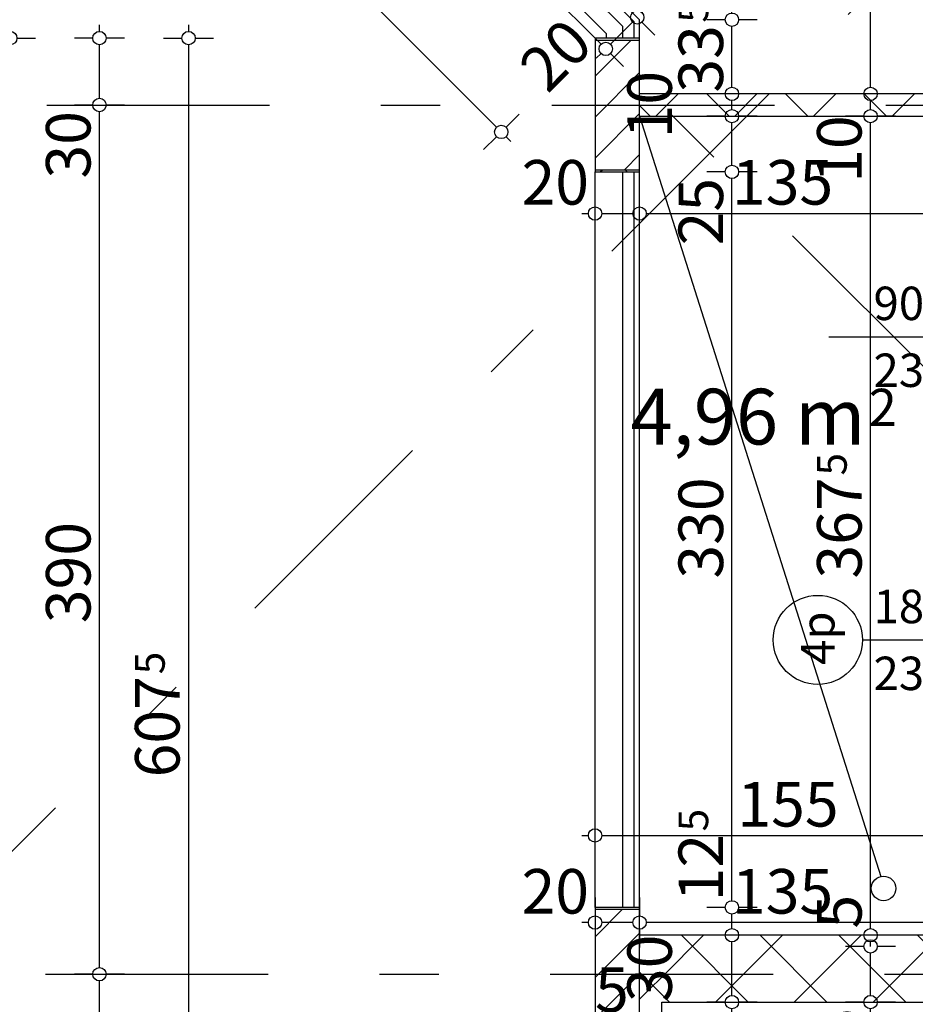
# Model space of a CAD drawing. Extents: x 89011 to 96230, y 86394 to 93549.
# Drawn here: x 92541 to 92943, y 88044 to 88486 of the extents above; entities that cross this region are included whole.
import ezdxf
from ezdxf.enums import TextEntityAlignment as Align

# ---------------------------------------------------------------- set-up
doc = ezdxf.new("R2010")
doc.units = 0
doc.header["$MEASUREMENT"] = 0
doc.linetypes.add('Double Dashed copy', pattern=[226.666667, 100, -50, 26.666667, -50])
for name, color, linetype in [('ArchiCAD', 7, 'Continuous'), ('Fills', 7, 'Continuous'), ('koloni', 7, 'Continuous'), ('KOTI-ext', 7, 'Continuous'), ('lines', 7, 'Continuous'), ('naves', 7, 'Continuous'), ('wall-ext', 7, 'Continuous')]:
    doc.layers.add(name, color=color, linetype=linetype)
doc.styles.add('GENERATED_STYLE_1', font='TIMES.TTF')
doc.dimstyles.new('Dimstyle_217AB', dxfattribs={"dimtxt": 20, "dimasz": 7.5, "dimexe": 0.18, "dimexo": 0, "dimgap": 0.09, "dimtad": 1, "dimdec": 0, "dimzin": 0, "dimdsep": 46, "dimtxsty": 'GENERATED_STYLE_1', "dimblk": 'ARROWHEAD_1', "dimblk1": 'ARROWHEAD_1', "dimblk2": 'ARROWHEAD_1', "dimcen": 0.09, "dimclrd": 11, "dimclre": 11, "dimclrt": 11, "dimazin": 0, "dimtfac": 1, "dimtdec": 4, "dimtmove": 0, "dimatfit": 0, "dimfxl": 0, "dimtolj": 1, "dimtzin": 0, "dimarcsym": 0})
pattern_1 = [(45, (0, 0), (-17.6776695, 17.6776695), []), (135, (0, 0), (17.6776695, 17.6776695), [])]
pattern_2 = [(45, (0, 0), (-9.1923878, 9.1923878), [])]

# ---------------------------------------------------------------- blocks, each defined once
blk = doc.blocks.new('HATCH_5', base_point=(92954.4, 88442.66))
at = {"layer": 'Fills', "color": 133, "style": 'GENERATED_STYLE_1', "oblique": 0}
blk.add_text('4,96 m', height=25, dxfattribs=at).set_placement((92920.81, 88295.34), align=Align.RIGHT)
blk.add_text('2', height=16.67, dxfattribs=at).set_placement((92922.22, 88303.67))
blk = doc.blocks.new('WALL_33', base_point=(92799.4, 88045.16))
at = {"layer": 'wall-ext'}
h = blk.add_hatch(dxfattribs=at)
h.set_pattern_fill('CONCRETE BLOCK', scale=25, angle=45, style=0, pattern_type=0)
h.set_pattern_definition(pattern_1)
h.paths.add_polyline_path([(92799.4, 88075.16), (92799.4, 88075.16), (92799.4, 88075.16)], flags=0)
h = blk.add_hatch(dxfattribs=at)
h.set_pattern_fill('CONCRETE BLOCK', scale=25, angle=45, style=0, pattern_type=0)
h.set_pattern_definition(pattern_1)
h.paths.add_polyline_path([(92829.4, 88045.16), (92829.5, 88045.16), (92829.5, 88075.16), (92819.4, 88075.16), (92819.4, 88055.16)], flags=0)
h = blk.add_hatch(dxfattribs=at)
h.set_pattern_fill('CONCRETE BLOCK', scale=25, angle=45, style=0, pattern_type=0)
h.set_pattern_definition(pattern_1)
h.paths.add_polyline_path([(92829.5, 88075.16), (92829.5, 88045.16), (92954.4, 88045.16), (92954.4, 88075.16)], flags=0)
h = blk.add_hatch(dxfattribs=at)
h.set_pattern_fill('CONCRETE BLOCK', scale=25, angle=45, style=0, pattern_type=0)
h.set_pattern_definition(pattern_1)
h.paths.add_polyline_path([(92959.4, 88070.16), (92954.4, 88075.16), (92954.4, 88070.16)], flags=0)
at = {"layer": 'wall-ext', "color": 7, "linetype": 'Continuous'}
for p, q in [((92954.4, 88075.16), (92819.4, 88075.16)), ((92829.4, 88045.16), (92954.4, 88045.16))]:
    blk.add_line(p, q, dxfattribs=at)
blk = doc.blocks.new('WALL_47', base_point=(92819.4, 88477.66))
at = {"layer": 'wall-ext'}
h = blk.add_hatch(dxfattribs=at)
h.set_pattern_fill('CONCRETE BLOCK', scale=25, angle=45, style=0, pattern_type=0)
h.set_pattern_definition(pattern_1)
h.paths.add_polyline_path([(92799.4, 88476.64), (92819.4, 88476.64), (92819.4, 88477.66), (92799.4, 88477.66)], flags=0)
h = blk.add_hatch(dxfattribs=at)
h.set_pattern_fill('CONCRETE BLOCK', scale=25, angle=45, style=0, pattern_type=0)
h.set_pattern_definition(pattern_1)
h.paths.add_polyline_path([(92819.4, 88418.64), (92819.4, 88476.64), (92819.4, 88476.64), (92819.4, 88418.64)], flags=0)
h = blk.add_hatch(dxfattribs=at)
h.set_pattern_fill('CONCRETE BLOCK', scale=25, angle=45, style=0, pattern_type=0)
h.set_pattern_definition(pattern_1)
h.paths.add_polyline_path([(92799.4, 88417.66), (92819.4, 88417.66), (92819.4, 88418.64), (92799.4, 88418.64)], flags=0)
at = {"layer": 'wall-ext', "color": 7, "linetype": 'Continuous'}
for p, q in [((92799.4, 88477.66), (92799.4, 88476.64)), ((92819.4, 88477.66), (92799.4, 88477.66)), ((92819.4, 88452.66), (92819.4, 88477.66)), ((92819.4, 88417.66), (92819.4, 88442.66)), ((92799.4, 88418.64), (92799.4, 88417.66)), ((92799.4, 88417.66), (92819.4, 88417.66))]:
    blk.add_line(p, q, dxfattribs=at)
blk = doc.blocks.new('WALL_48', base_point=(92819.4, 88447.66))
at = {"layer": 'wall-ext'}
h = blk.add_hatch(dxfattribs=at)
h.set_pattern_fill('CONCRETE BLOCK', scale=25, angle=45, style=0, pattern_type=0)
h.set_pattern_definition(pattern_1)
h.paths.add_polyline_path([(92819.4, 88442.66), (92954.4, 88442.66), (92954.4, 88452.66), (92819.4, 88452.66)], flags=0)
at = {"layer": 'wall-ext', "color": 7, "linetype": 'Continuous'}
for p, q in [((92954.4, 88452.66), (92819.4, 88452.66)), ((92954.4, 88442.66), (92954.4, 88452.66)), ((92819.4, 88442.66), (92954.4, 88442.66))]:
    blk.add_line(p, q, dxfattribs=at)
blk = doc.blocks.new('WALL_53', base_point=(92799.4, 88027.66))
at = {"layer": 'wall-ext'}
h = blk.add_hatch(dxfattribs=at)
h.set_pattern_fill('CONCRETE BLOCK', scale=25, angle=45, style=0, pattern_type=0)
h.set_pattern_definition(pattern_1)
h.paths.add_polyline_path([(92799.4, 88075.16), (92799.4, 88028.66), (92799.4, 88028.66), (92799.4, 88075.16)], flags=0)
h = blk.add_hatch(dxfattribs=at)
h.set_pattern_fill('CONCRETE BLOCK', scale=25, angle=45, style=0, pattern_type=0)
h.set_pattern_definition(pattern_1)
h.paths.add_polyline_path([(92819.4, 88028.66), (92829.4, 88028.66), (92829.4, 88045.16), (92819.4, 88055.16)], flags=0)
h = blk.add_hatch(dxfattribs=at)
h.set_pattern_fill('CONCRETE BLOCK', scale=25, angle=45, style=0, pattern_type=0)
h.set_pattern_definition(pattern_1)
h.paths.add_polyline_path([(92829.4, 88028.66), (92799.4, 88028.66), (92799.4, 88027.66), (92829.4, 88027.66)], flags=0)
at = {"layer": 'wall-ext', "color": 7, "linetype": 'Continuous'}
for p, q in [((92799.4, 88075.16), (92799.4, 88027.66)), ((92829.4, 88027.66), (92829.4, 88045.16)), ((92799.4, 88027.66), (92829.4, 88027.66))]:
    blk.add_line(p, q, dxfattribs=at)
blk = doc.blocks.new('WALL_54', base_point=(92799.4, 88045.16))
at = {"layer": 'wall-ext'}
h = blk.add_hatch(dxfattribs=at)
h.set_pattern_fill('CONCRETE BLOCK', scale=25, angle=45, style=0, pattern_type=0)
h.set_pattern_definition(pattern_1)
h.paths.add_polyline_path([(92819.4, 88087.66), (92799.4, 88087.66), (92799.4, 88086.66), (92819.4, 88086.66)], flags=0)
h = blk.add_hatch(dxfattribs=at)
h.set_pattern_fill('CONCRETE BLOCK', scale=25, angle=45, style=0, pattern_type=0)
h.set_pattern_definition(pattern_1)
h.paths.add_polyline_path([(92799.4, 88086.66), (92799.4, 88075.16), (92799.4, 88075.16), (92799.4, 88086.66)], flags=0)
at = {"layer": 'wall-ext', "color": 7, "linetype": 'Continuous'}
for p, q in [((92819.4, 88087.66), (92799.4, 88087.66)), ((92799.4, 88087.66), (92799.4, 88075.16)), ((92819.4, 88086.66), (92819.4, 88087.66))]:
    blk.add_line(p, q, dxfattribs=at)
blk = doc.blocks.new('W_Ribbon_25')
at = {"color": 0, "linetype": 'Continuous'}
for p, q in [((-90, 0), (90, 0)), ((-90, 0), (90, 0)), ((-85, 0), (-85, -8)), ((-2.5, 0), (-2.5, -8)), ((2.5, 0), (2.5, -8)), ((85, 0), (85, -8)), ((-85, -4), (-2.5, -4)), ((2.5, -4), (85, -4)), ((-90, -8), (90, -8)), ((-90, -8), (90, -8))]:
    blk.add_line(p, q, dxfattribs=at)
blk = doc.blocks.new('Window-Door_Marker_-_70_3602')
at = {"layer": 'ArchiCAD', "color": 11, "linetype": 'Continuous'}
blk.add_line((0, -43), (0, 20), dxfattribs=at)
blk.add_circle((0, -63), 20, dxfattribs=at)
at = {"layer": 'ArchiCAD', "color": 11, "style": 'GENERATED_STYLE_1'}
for tag, p, rotation in [('AC_WIDO_A_SIZE', (-7.5, -38), 90), ('AC_WIDO_B_SIZE', (22.5, -38), 90), ('AC_MarkerText_1', (11.25, -55.5), 180)]:
    blk.add_attdef(tag, p, '', height=15, rotation=rotation, dxfattribs=at)
blk = doc.blocks.new('D1_Sliding_Ext_11')
at = {"color": 0, "linetype": 'Continuous'}
blk.add_line((105, 7.5), (15, 7.5), dxfattribs=at)
blk = doc.blocks.new('Window-Door_Marker_-_70_3603')
at = {"layer": 'ArchiCAD', "color": 11, "linetype": 'Continuous'}
blk.add_line((0, -58), (0, 20), dxfattribs=at)
at = {"layer": 'ArchiCAD', "color": 11, "style": 'GENERATED_STYLE_1'}
for tag, p in [('AC_WIDO_A_SIZE', (-7.5, -38)), ('AC_WIDO_B_SIZE', (22.5, -38))]:
    blk.add_attdef(tag, p, '', height=15, rotation=90, dxfattribs=at)
blk = doc.blocks.new('WALL_133', base_point=(92954.4, 88388.66))
at = {"layer": 'wall-ext', "color": 4, "linetype": 'Continuous'}
for p, q in [((92962.4, 88388.66), (92954.4, 88388.66)), ((92954.4, 88298.66), (92962.4, 88298.66)), ((92954.4, 88298.66), (92954.4, 88297.66)), ((92962.4, 88297.66), (92962.4, 88298.66)), ((92954.4, 88297.66), (92962.4, 88297.66)), ((92954.4, 88116.66), (92962.4, 88116.66))]:
    blk.add_line(p, q, dxfattribs=at)
at = {"layer": 'wall-ext', "color": 4, "rotation": 270}
for name, p, values in [('Window-Door_Marker_-_70_3603', (92962.4, 88343.66), {'AC_WIDO_A_SIZE': '90', 'AC_WIDO_B_SIZE': '235'}), ('Window-Door_Marker_-_70_3602', (92962.4, 88207.66), {'AC_MarkerText_1': '4p', 'AC_WIDO_A_SIZE': '180', 'AC_WIDO_B_SIZE': '235'})]:
    blk.add_blockref(name, p, dxfattribs=at).add_auto_attribs(values)
at = {"layer": 'wall-ext', "color": 4}
for name, p, rotation in [('D1_Sliding_Ext_11', (92962.4, 88343.66), 270.0000000000024), ('W_Ribbon_25', (92954.4, 88207.66), 90.00000000000242)]:
    blk.add_blockref(name, p, dxfattribs=dict(at, rotation=rotation))
blk = doc.blocks.new('COLUMN_61', base_point=(92809.4, 88447.64))
at = {"layer": 'koloni'}
h = blk.add_hatch(dxfattribs=at)
h.set_pattern_fill('COMMON BRICK', color=1, scale=13, angle=45, style=0, pattern_type=0)
h.set_pattern_definition(pattern_2)
h.paths.add_polyline_path([(92819.4, 88418.64), (92819.4, 88476.64), (92799.4, 88476.64), (92799.4, 88418.64)], flags=0)
at = {"layer": 'koloni', "color": 30, "linetype": 'Continuous'}
blk.add_lwpolyline([(92819.4, 88418.64), (92819.4, 88476.64), (92799.4, 88476.64), (92799.4, 88418.64)], close=True, dxfattribs=at)
blk = doc.blocks.new('COLUMN_72', base_point=(92809.4, 88057.66))
at = {"layer": 'koloni'}
h = blk.add_hatch(dxfattribs=at)
h.set_pattern_fill('COMMON BRICK', color=1, scale=13, angle=45, style=0, pattern_type=0)
h.set_pattern_definition(pattern_2)
h.paths.add_polyline_path([(92799.4, 88028.66), (92819.4, 88028.66), (92819.4, 88086.66), (92799.4, 88086.66)], flags=0)
at = {"layer": 'koloni', "color": 30, "linetype": 'Continuous'}
blk.add_lwpolyline([(92799.4, 88028.66), (92819.4, 88028.66), (92819.4, 88086.66), (92799.4, 88086.66)], close=True, dxfattribs=at)
blk = doc.blocks.new('*D1098')
at = {"layer": 'KOTI-ext', "color": 11, "linetype": 'Continuous'}
for p, q in [((92573.9, 88057.66), (92565.65, 88057.66)), ((92588.15, 88057.66), (92579.9, 88057.66)), ((92576.9, 87855.67), (92576.9, 88054.66))]:
    blk.add_line(p, q, dxfattribs=at)
blk.add_circle((92576.9, 88057.66), 3, dxfattribs=at)
at = {"layer": 'KOTI-ext', "color": 11, "style": 'GENERATED_STYLE_1', "oblique": 0}
blk.add_text('205', height=20, rotation=90, dxfattribs=at).set_placement((92572.9, 87932.67))
blk = doc.blocks.new('ARROWHEAD_1')
at = {"color": 0, "linetype": 'Continuous'}
blk.add_line((0, 0), (-1, 0), dxfattribs=at)
blk.add_circle((0, 0), 0.25, dxfattribs=at)
blk = doc.blocks.new('*D1099')
at = {"layer": 'KOTI-ext', "color": 11, "linetype": 'Continuous'}
for p, q in [((92573.9, 88447.66), (92565.65, 88447.66)), ((92576.9, 88060.66), (92576.9, 88444.66)), ((92588.15, 88447.66), (92579.9, 88447.66))]:
    blk.add_line(p, q, dxfattribs=at)
blk.add_circle((92576.9, 88447.66), 3, dxfattribs=at)
at = {"layer": 'KOTI-ext', "color": 11, "style": 'GENERATED_STYLE_1', "oblique": 0}
for s, p in [('30', (92572.9, 88414.66)), ('390', (92572.9, 88215.16))]:
    blk.add_text(s, height=20, rotation=90, dxfattribs=at).set_placement(p)
blk = doc.blocks.new('*D1100')
at = {"layer": 'KOTI-ext', "color": 11, "linetype": 'Continuous'}
blk.add_line((92576.9, 88450.66), (92576.9, 88474.66), dxfattribs=at)
blk = doc.blocks.new('*D1101')
at = {"layer": 'KOTI-ext', "color": 11, "linetype": 'Continuous'}
for p, q in [((92576.9, 88480.66), (92576.9, 88483.66)), ((92573.9, 88477.66), (92565.65, 88477.66)), ((92588.15, 88477.66), (92579.9, 88477.66))]:
    blk.add_line(p, q, dxfattribs=at)
blk.add_circle((92576.9, 88477.66), 3, dxfattribs=at)
blk = doc.blocks.new('*D1102')
at = {"layer": 'KOTI-ext', "color": 11, "linetype": 'Continuous'}
for p, q in [((92536.9, 88483.66), (92536.9, 88480.66)), ((92525.65, 88477.66), (92533.9, 88477.66)), ((92539.9, 88477.66), (92548.15, 88477.66)), ((92536.9, 88474.66), (92536.9, 86933.17)), ((92525.65, 86930.17), (92533.9, 86930.17)), ((92539.9, 86930.17), (92548.15, 86930.17)), ((92536.9, 86927.17), (92536.9, 86924.17))]:
    blk.add_line(p, q, dxfattribs=at)
for centre in [(92536.9, 88477.66), (92536.9, 86930.17)]:
    blk.add_circle(centre, 3, dxfattribs=at)
at = {"layer": 'KOTI-ext', "color": 11, "style": 'GENERATED_STYLE_1', "oblique": 0}
blk.add_text('5', height=13.33, rotation=90, dxfattribs=at).set_placement((92526.23, 87734.05))
blk.add_text('1\xa0547', height=20, rotation=90, dxfattribs=at).set_placement((92532.9, 87732.66), align=Align.RIGHT)
blk = doc.blocks.new('*D1552')
at = {"layer": 'KOTI-ext', "color": 11, "linetype": 'Continuous'}
for p, q in [((92755.2, 88437.7), (92556.44, 88636.46)), ((92765.28, 88443.54), (92759.44, 88437.7)), ((92755.2, 88433.46), (92749.37, 88427.63)), ((92761.57, 88431.34), (92759.44, 88433.46))]:
    blk.add_line(p, q, dxfattribs=at)
blk.add_circle((92757.32, 88435.58), 3, dxfattribs=at)
at = {"layer": 'KOTI-ext', "color": 11, "style": 'GENERATED_STYLE_1', "oblique": 0}
blk.add_text('287', height=20, rotation=315, dxfattribs=at).set_placement((92642.74, 88555.82))
blk = doc.blocks.new('*D1595')
at = {"layer": 'KOTI-ext', "color": 11, "linetype": 'Continuous'}
for p, q in [((92806.32, 88474.98), (92816.22, 88484.88)), ((92802.08, 88474.98), (92796.25, 88480.81)), ((92799.96, 88468.61), (92802.08, 88470.74)), ((92812.16, 88464.9), (92806.32, 88470.74))]:
    blk.add_line(p, q, dxfattribs=at)
blk.add_circle((92804.2, 88472.86), 3, dxfattribs=at)
at = {"layer": 'KOTI-ext', "color": 11, "style": 'GENERATED_STYLE_1', "oblique": 0}
blk.add_text('20', height=20, rotation=45, dxfattribs=at).set_placement((92778.04, 88452.35))
blk = doc.blocks.new('*D1596')
at = {"layer": 'KOTI-ext', "color": 11, "linetype": 'Continuous'}
for p, q in [((92911.68, 88584.58), (92905.85, 88590.41)), ((92820.47, 88489.12), (92911.68, 88580.34)), ((92921.76, 88574.5), (92915.93, 88580.34)), ((92816.22, 88489.12), (92810.39, 88494.95)), ((92826.3, 88479.04), (92820.47, 88484.88))]:
    blk.add_line(p, q, dxfattribs=at)
blk.add_circle((92818.35, 88487), 3, dxfattribs=at)
at = {"layer": 'KOTI-ext', "color": 11, "style": 'GENERATED_STYLE_1', "oblique": 0}
for s, p in [('8', (92900.43, 88574.74)), ('135', (92847.34, 88521.65))]:
    blk.add_text(s, height=20, rotation=45, dxfattribs=at).set_placement(p)
blk = doc.blocks.new('*D1734')
at = {"layer": 'KOTI-ext', "color": 11, "linetype": 'Continuous'}
for p, q in [((92616.9, 88483.66), (92616.9, 88480.66)), ((92605.65, 88477.66), (92613.9, 88477.66)), ((92619.9, 88477.66), (92628.15, 88477.66)), ((92616.9, 88474.66), (92616.9, 87873.17)), ((92605.65, 87870.17), (92613.9, 87870.17)), ((92619.9, 87870.17), (92628.15, 87870.17))]:
    blk.add_line(p, q, dxfattribs=at)
for centre in [(92616.9, 88477.66), (92616.9, 87870.17)]:
    blk.add_circle(centre, 3, dxfattribs=at)
at = {"layer": 'KOTI-ext', "color": 11, "style": 'GENERATED_STYLE_1', "oblique": 0}
blk.add_text('5', height=13.33, rotation=90, dxfattribs=at).set_placement((92606.23, 88192.25))
blk.add_text('607', height=20, rotation=90, dxfattribs=at).set_placement((92612.9, 88191.41), align=Align.RIGHT)
blk = doc.blocks.new('*D1746')
at = {"layer": 'KOTI-ext', "color": 11, "linetype": 'Continuous'}
for p, q in [((92920.06, 88070.16), (92911.81, 88070.16)), ((92923.06, 88070.16), (92923.06, 88072.16)), ((92934.31, 88070.16), (92926.06, 88070.16)), ((92923.06, 88048.16), (92923.06, 88067.16)), ((92920.06, 88045.16), (92911.81, 88045.16)), ((92923.06, 88039.16), (92923.06, 88042.16)), ((92934.31, 88045.16), (92926.06, 88045.16))]:
    blk.add_line(p, q, dxfattribs=at)
for centre in [(92923.06, 88070.16), (92923.06, 88045.16)]:
    blk.add_circle(centre, 3, dxfattribs=at)
at = {"layer": 'KOTI-ext', "color": 11, "style": 'GENERATED_STYLE_1', "oblique": 0}
blk.add_text('25', height=20, rotation=90, dxfattribs=at).set_placement((92919.06, 88012.16))
blk = doc.blocks.new('*D1747')
at = {"layer": 'KOTI-ext', "color": 11, "linetype": 'Continuous'}
for p, q in [((92920.06, 88075.16), (92911.81, 88075.16)), ((92934.31, 88075.16), (92926.06, 88075.16)), ((92923.06, 88070.16), (92923.06, 88072.16))]:
    blk.add_line(p, q, dxfattribs=at)
blk.add_circle((92923.06, 88075.16), 3, dxfattribs=at)
blk = doc.blocks.new('*D1748')
at = {"layer": 'KOTI-ext', "color": 11, "linetype": 'Continuous'}
blk.add_line((92923.06, 88078.16), (92923.06, 88439.66), dxfattribs=at)
at = {"layer": 'KOTI-ext', "color": 11, "style": 'GENERATED_STYLE_1', "oblique": 0}
for s, height, p in [('10', 20, (92919.06, 88412.75)), ('5', 13.33, (92912.39, 88281.44)), ('5', 20, (92919.06, 88078.16))]:
    blk.add_text(s, height=height, rotation=90, dxfattribs=at).set_placement(p)
blk.add_text('367', height=20, rotation=90, dxfattribs=at).set_placement((92919.06, 88280.61), align=Align.RIGHT)
blk = doc.blocks.new('*D1749')
at = {"layer": 'KOTI-ext', "color": 11, "linetype": 'Continuous'}
for p, q in [((92923.06, 88445.66), (92923.06, 88449.66)), ((92920.06, 88442.66), (92911.81, 88442.66)), ((92934.31, 88442.66), (92926.06, 88442.66))]:
    blk.add_line(p, q, dxfattribs=at)
blk.add_circle((92923.06, 88442.66), 3, dxfattribs=at)
blk = doc.blocks.new('*D1750')
at = {"layer": 'KOTI-ext', "color": 11, "linetype": 'Continuous'}
for p, q in [((92920.06, 88452.66), (92911.81, 88452.66)), ((92934.31, 88452.66), (92926.06, 88452.66))]:
    blk.add_line(p, q, dxfattribs=at)
blk.add_circle((92923.06, 88452.66), 3, dxfattribs=at)
blk = doc.blocks.new('*D1751')
at = {"layer": 'KOTI-ext', "color": 11, "linetype": 'Continuous'}
for p, q in [((92923.06, 88544.86), (92923.06, 88547.86)), ((92920.06, 88541.86), (92911.81, 88541.86)), ((92934.31, 88541.86), (92926.06, 88541.86)), ((92923.06, 88455.66), (92923.06, 88538.86))]:
    blk.add_line(p, q, dxfattribs=at)
blk.add_circle((92923.06, 88541.86), 3, dxfattribs=at)
at = {"layer": 'KOTI-ext', "color": 11, "style": 'GENERATED_STYLE_1', "oblique": 0}
blk.add_text('89', height=20, rotation=90, dxfattribs=at).set_placement((92919.06, 88488.07))
blk = doc.blocks.new('*D1849')
at = {"layer": 'KOTI-ext', "color": 11, "linetype": 'Continuous'}
for p, q in [((93557.13, 89019.59), (93562.97, 89013.76)), ((93569.33, 89015.88), (93567.21, 89013.76)), ((93562.97, 89009.51), (93041.98, 88488.53)), ((93567.21, 89009.51), (93573.04, 89003.68)), ((93031.91, 88494.36), (93037.74, 88488.53)), ((93037.74, 88484.29), (93035.62, 88482.17)), ((93041.98, 88484.29), (93047.82, 88478.45))]:
    blk.add_line(p, q, dxfattribs=at)
for centre in [(93565.09, 89011.63), (93039.86, 88486.41)]:
    blk.add_circle(centre, 3, dxfattribs=at)
at = {"layer": 'KOTI-ext', "color": 11, "style": 'GENERATED_STYLE_1', "oblique": 0}
blk.add_text('743', height=20, rotation=45, dxfattribs=at).set_placement((93283.74, 88735.94))
blk = doc.blocks.new('*D2402')
at = {"layer": 'KOTI-ext', "color": 11, "linetype": 'Continuous'}
for p, q in [((92799.4, 88122.93), (92799.4, 88131.18)), ((92954.4, 88122.93), (92954.4, 88131.18)), ((92793.4, 88119.93), (92796.4, 88119.93)), ((92802.4, 88119.93), (92951.4, 88119.93)), ((92799.4, 88108.68), (92799.4, 88116.93)), ((92954.4, 88108.68), (92954.4, 88116.93))]:
    blk.add_line(p, q, dxfattribs=at)
for centre in [(92799.4, 88119.93), (92954.4, 88119.93)]:
    blk.add_circle(centre, 3, dxfattribs=at)
at = {"layer": 'KOTI-ext', "color": 11, "style": 'GENERATED_STYLE_1', "oblique": 0}
blk.add_text('155', height=20, dxfattribs=at).set_placement((92863.3, 88123.93))
blk = doc.blocks.new('*D2403')
at = {"layer": 'KOTI-ext', "color": 11, "linetype": 'Continuous'}
for p, q in [((92954.4, 88122.93), (92954.4, 88131.18)), ((92962.4, 88122.93), (92962.4, 88131.18)), ((92957.4, 88119.93), (92959.4, 88119.93)), ((92954.4, 88108.68), (92954.4, 88116.93)), ((92962.4, 88108.68), (92962.4, 88116.93))]:
    blk.add_line(p, q, dxfattribs=at)
for centre in [(92954.4, 88119.93), (92962.4, 88119.93)]:
    blk.add_circle(centre, 3, dxfattribs=at)
blk = doc.blocks.new('*D2404')
at = {"layer": 'KOTI-ext', "color": 11, "linetype": 'Continuous'}
for p, q in [((92962.4, 88122.93), (92962.4, 88131.18)), ((93454.9, 88122.93), (93454.9, 88131.18)), ((92965.4, 88119.93), (93451.9, 88119.93)), ((93457.9, 88119.93), (93460.9, 88119.93)), ((92962.4, 88108.68), (92962.4, 88116.93)), ((93454.9, 88108.68), (93454.9, 88116.93))]:
    blk.add_line(p, q, dxfattribs=at)
for centre in [(92962.4, 88119.93), (93454.9, 88119.93)]:
    blk.add_circle(centre, 3, dxfattribs=at)
at = {"layer": 'KOTI-ext', "color": 11, "style": 'GENERATED_STYLE_1', "oblique": 0}
for s, height, p in [('8', 20, (92966.31, 88123.93)), ('5', 13.33, (93226.98, 88130.6))]:
    blk.add_text(s, height=height, dxfattribs=at).set_placement(p)
blk.add_text('492', height=20, dxfattribs=at).set_placement((93226.15, 88123.93), align=Align.RIGHT)
blk = doc.blocks.new('*D2445')
at = {"layer": 'KOTI-ext', "color": 11, "linetype": 'Continuous'}
for p, q in [((92857.87, 88045.16), (92849.62, 88045.16)), ((92860.87, 88030.66), (92860.87, 88042.16)), ((92872.12, 88045.16), (92863.87, 88045.16)), ((92857.87, 88027.66), (92849.62, 88027.66)), ((92872.12, 88027.66), (92863.87, 88027.66))]:
    blk.add_line(p, q, dxfattribs=at)
for centre in [(92860.87, 88045.16), (92860.87, 88027.66)]:
    blk.add_circle(centre, 3, dxfattribs=at)
at = {"layer": 'KOTI-ext', "color": 11, "style": 'GENERATED_STYLE_1', "oblique": 0}
blk.add_text('30', height=20, rotation=90, dxfattribs=at).set_placement((92833.87, 88045.16))
blk = doc.blocks.new('*D2446')
at = {"layer": 'KOTI-ext', "color": 11, "linetype": 'Continuous'}
for p, q in [((92857.87, 88075.16), (92849.62, 88075.16)), ((92872.12, 88075.16), (92863.87, 88075.16)), ((92860.87, 88048.16), (92860.87, 88072.16)), ((92857.87, 88045.16), (92849.62, 88045.16)), ((92872.12, 88045.16), (92863.87, 88045.16))]:
    blk.add_line(p, q, dxfattribs=at)
for centre in [(92860.87, 88075.16), (92860.87, 88045.16)]:
    blk.add_circle(centre, 3, dxfattribs=at)
blk = doc.blocks.new('*D2447')
at = {"layer": 'KOTI-ext', "color": 11, "linetype": 'Continuous'}
for p, q in [((92857.87, 88087.66), (92849.62, 88087.66)), ((92872.12, 88087.66), (92863.87, 88087.66)), ((92860.87, 88078.16), (92860.87, 88084.66)), ((92857.87, 88075.16), (92849.62, 88075.16)), ((92872.12, 88075.16), (92863.87, 88075.16))]:
    blk.add_line(p, q, dxfattribs=at)
for centre in [(92860.87, 88087.66), (92860.87, 88075.16)]:
    blk.add_circle(centre, 3, dxfattribs=at)
blk = doc.blocks.new('*D2448')
at = {"layer": 'KOTI-ext', "color": 11, "linetype": 'Continuous'}
for p, q in [((92857.87, 88417.66), (92849.62, 88417.66)), ((92872.12, 88417.66), (92863.87, 88417.66)), ((92860.87, 88090.66), (92860.87, 88414.66)), ((92857.87, 88087.66), (92849.62, 88087.66)), ((92872.12, 88087.66), (92863.87, 88087.66))]:
    blk.add_line(p, q, dxfattribs=at)
for centre in [(92860.87, 88417.66), (92860.87, 88087.66)]:
    blk.add_circle(centre, 3, dxfattribs=at)
at = {"layer": 'KOTI-ext', "color": 11, "style": 'GENERATED_STYLE_1', "oblique": 0}
for s, height, p in [('25', 20, (92856.87, 88384.66)), ('330', 20, (92856.87, 88235.16)), ('5', 13.33, (92850.2, 88121.77))]:
    blk.add_text(s, height=height, rotation=90, dxfattribs=at).set_placement(p)
blk.add_text('12', height=20, rotation=90, dxfattribs=at).set_placement((92856.87, 88120.66), align=Align.RIGHT)
blk = doc.blocks.new('*D2449')
at = {"layer": 'KOTI-ext', "color": 11, "linetype": 'Continuous'}
for p, q in [((92857.87, 88442.66), (92849.62, 88442.66)), ((92860.87, 88420.66), (92860.87, 88439.66)), ((92872.12, 88442.66), (92863.87, 88442.66)), ((92857.87, 88417.66), (92849.62, 88417.66)), ((92872.12, 88417.66), (92863.87, 88417.66))]:
    blk.add_line(p, q, dxfattribs=at)
for centre in [(92860.87, 88442.66), (92860.87, 88417.66)]:
    blk.add_circle(centre, 3, dxfattribs=at)
at = {"layer": 'KOTI-ext', "color": 11, "style": 'GENERATED_STYLE_1', "oblique": 0}
blk.add_text('10', height=20, rotation=90, dxfattribs=at).set_placement((92833.87, 88432.66))
blk = doc.blocks.new('*D2450')
at = {"layer": 'KOTI-ext', "color": 11, "linetype": 'Continuous'}
for p, q in [((92857.87, 88452.66), (92849.62, 88452.66)), ((92860.87, 88445.66), (92860.87, 88449.66)), ((92872.12, 88452.66), (92863.87, 88452.66)), ((92857.87, 88442.66), (92849.62, 88442.66)), ((92872.12, 88442.66), (92863.87, 88442.66))]:
    blk.add_line(p, q, dxfattribs=at)
for centre in [(92860.87, 88452.66), (92860.87, 88442.66)]:
    blk.add_circle(centre, 3, dxfattribs=at)
blk = doc.blocks.new('*D2451')
at = {"layer": 'KOTI-ext', "color": 11, "linetype": 'Continuous'}
for p, q in [((92860.87, 88488.94), (92860.87, 88491.94)), ((92857.87, 88485.94), (92849.62, 88485.94)), ((92872.12, 88485.94), (92863.87, 88485.94)), ((92860.87, 88455.66), (92860.87, 88482.94)), ((92857.87, 88452.66), (92849.62, 88452.66)), ((92872.12, 88452.66), (92863.87, 88452.66))]:
    blk.add_line(p, q, dxfattribs=at)
for centre in [(92860.87, 88485.94), (92860.87, 88452.66)]:
    blk.add_circle(centre, 3, dxfattribs=at)
at = {"layer": 'KOTI-ext', "color": 11, "style": 'GENERATED_STYLE_1', "oblique": 0}
blk.add_text('5', height=13.33, rotation=90, dxfattribs=at).set_placement((92850.2, 88484.61))
blk.add_text('33', height=20, rotation=90, dxfattribs=at).set_placement((92856.87, 88483.49), align=Align.RIGHT)
blk = doc.blocks.new('*D2509')
at = {"layer": 'KOTI-ext', "color": 11, "linetype": 'Continuous'}
for p, q in [((92819.4, 88092.11), (92819.4, 88083.86)), ((92954.4, 88092.11), (92954.4, 88083.86)), ((92819.4, 88077.86), (92819.4, 88069.61)), ((92951.4, 88080.86), (92822.4, 88080.86)), ((92954.4, 88077.86), (92954.4, 88069.61))]:
    blk.add_line(p, q, dxfattribs=at)
for centre in [(92819.4, 88080.86), (92954.4, 88080.86)]:
    blk.add_circle(centre, 3, dxfattribs=at)
at = {"layer": 'KOTI-ext', "color": 11, "style": 'GENERATED_STYLE_1', "oblique": 0}
blk.add_text('135', height=20, rotation=360, dxfattribs=at).set_placement((92860.87, 88084.86))
blk = doc.blocks.new('*D2510')
at = {"layer": 'KOTI-ext', "color": 11, "linetype": 'Continuous'}
for p, q in [((92799.4, 88092.11), (92799.4, 88083.86)), ((92819.4, 88092.11), (92819.4, 88083.86)), ((92796.4, 88080.86), (92793.4, 88080.86)), ((92799.4, 88077.86), (92799.4, 88069.61)), ((92816.4, 88080.86), (92802.4, 88080.86)), ((92819.4, 88077.86), (92819.4, 88069.61))]:
    blk.add_line(p, q, dxfattribs=at)
for centre in [(92799.4, 88080.86), (92819.4, 88080.86)]:
    blk.add_circle(centre, 3, dxfattribs=at)
at = {"layer": 'KOTI-ext', "color": 11, "style": 'GENERATED_STYLE_1', "oblique": 0}
blk.add_text('20', height=20, rotation=360, dxfattribs=at).set_placement((92766.4, 88084.86))
blk = doc.blocks.new('*D2530')
at = {"layer": 'KOTI-ext', "color": 11, "linetype": 'Continuous'}
for p, q in [((92799.4, 88401.97), (92799.4, 88410.22)), ((92819.4, 88401.97), (92819.4, 88410.22)), ((92793.4, 88398.97), (92796.4, 88398.97)), ((92799.4, 88387.72), (92799.4, 88395.97)), ((92802.4, 88398.97), (92816.4, 88398.97)), ((92819.4, 88387.72), (92819.4, 88395.97))]:
    blk.add_line(p, q, dxfattribs=at)
for centre in [(92799.4, 88398.97), (92819.4, 88398.97)]:
    blk.add_circle(centre, 3, dxfattribs=at)
at = {"layer": 'KOTI-ext', "color": 11, "style": 'GENERATED_STYLE_1', "oblique": 0}
blk.add_text('20', height=20, dxfattribs=at).set_placement((92766.4, 88402.97))
blk = doc.blocks.new('*D2531')
at = {"layer": 'KOTI-ext', "color": 11, "linetype": 'Continuous'}
for p, q in [((92819.4, 88401.97), (92819.4, 88410.22)), ((92954.4, 88401.97), (92954.4, 88410.22)), ((92819.4, 88387.72), (92819.4, 88395.97)), ((92822.4, 88398.97), (92951.4, 88398.97)), ((92954.4, 88387.72), (92954.4, 88395.97))]:
    blk.add_line(p, q, dxfattribs=at)
for centre in [(92819.4, 88398.97), (92954.4, 88398.97)]:
    blk.add_circle(centre, 3, dxfattribs=at)
at = {"layer": 'KOTI-ext', "color": 11, "style": 'GENERATED_STYLE_1', "oblique": 0}
blk.add_text('135', height=20, dxfattribs=at).set_placement((92860.87, 88402.97))
blk = doc.blocks.new('*D2876')
at = {"layer": 'KOTI-ext', "color": 11, "linetype": 'Continuous'}
for p, q in [((92799.4, 88016.73), (92799.4, 88024.98)), ((92804.4, 88016.73), (92804.4, 88024.98)), ((92793.4, 88013.73), (92796.4, 88013.73)), ((92799.4, 88013.73), (92801.4, 88013.73)), ((92799.4, 88002.48), (92799.4, 88010.73)), ((92804.4, 88002.48), (92804.4, 88010.73))]:
    blk.add_line(p, q, dxfattribs=at)
for centre in [(92799.4, 88013.73), (92804.4, 88013.73)]:
    blk.add_circle(centre, 3, dxfattribs=at)
at = {"layer": 'KOTI-ext', "color": 11, "style": 'GENERATED_STYLE_1', "oblique": 0}
for s, p in [('5', (92799.4, 88040.73)), ('5', (92781.4, 88017.73)), ('12', (92799.4, 87988.9))]:
    blk.add_text(s, height=20, dxfattribs=at).set_placement(p)
blk = doc.blocks.new('DIM_2', base_point=(92576.9, 87102.67))
at = {"layer": 'KOTI-ext', "color": 11, "linetype": 'Continuous'}
for base, p1, p2, picture, middle in [((92576.89646826, 87102.66760516), (92801.02115558, 88477.65896884), (92801.02115558, 88477.65896884), '*D1101', (92562.89646807, 88488.15896848)), ((92576.9, 87102.67), (92554.88, 88447.66), (92801.02, 88477.66), '*D1100', (92562.9, 88429.66)), ((92576.9, 87102.67), (92554.27, 88057.66), (92554.88, 88447.66), '*D1099', (92562.9, 88222.66)), ((92576.9, 87102.67), (92554.88, 87852.67), (92554.27, 88057.66), '*D1098', (92562.9, 87947.67))]:
    dim = blk.add_linear_dim(base=base, p1=p1, p2=p2, angle=90, dimstyle='Dimstyle_217AB', dxfattribs=at)
    dim.commit()
    dim.dimension.update_dxf_attribs({"geometry": picture, "text_midpoint": middle, "text_rotation": 90})
blk = doc.blocks.new('DIM_528', base_point=(92554.32, 88638.58))
at = {"layer": 'KOTI-ext', "color": 11, "linetype": 'Continuous'}
dim = blk.add_linear_dim(base=(92554.32, 88638.58), p1=(92812.43, 88490.69), p2=(92596.4, 88680.66), angle=135, dimstyle='Dimstyle_217AB', dxfattribs=at)
dim.commit()
dim.dimension.update_dxf_attribs({"geometry": '*D1552', "text_midpoint": (92655.12, 88557.59), "text_rotation": -45})
blk = doc.blocks.new('DIM_534', base_point=(92818.35, 88487))
at = {"layer": 'KOTI-ext', "color": 11, "linetype": 'Continuous'}
dim = blk.add_linear_dim(base=(92818.35, 88487), p1=(92589.33, 88716.02), p2=(92271.13, 89225.13), angle=45, dimstyle='Dimstyle_217AB', dxfattribs=at)
dim.commit()
dim.dimension.update_dxf_attribs({"geometry": '*D1596', "text_midpoint": (92850.87, 88539.32), "text_rotation": 45})
dim = blk.add_aligned_dim(p1=(92575.19, 88701.87), p2=(92589.33, 88716.02), distance=-323.88, dimstyle='Dimstyle_217AB', dxfattribs=at)
dim.commit()
dim.dimension.update_dxf_attribs({"geometry": '*D1595', "text_midpoint": (92781.58, 88470.03), "text_rotation": 45})
blk = doc.blocks.new('DIM_556', base_point=(92616.9, 87870.17))
at = {"layer": 'KOTI-ext', "color": 11, "linetype": 'Continuous'}
dim = blk.add_linear_dim(base=(92616.9, 87870.17), p1=(92332.77, 88477.66), p2=(92709.4, 87870.17), angle=270, dimstyle='Dimstyle_217AB', dxfattribs=at)
dim.commit()
dim.dimension.update_dxf_attribs({"geometry": '*D1734', "text_midpoint": (92602.9, 88161.41), "text_rotation": 270})
blk = doc.blocks.new('DIM_558', base_point=(92923.06, 88070.16))
at = {"layer": 'KOTI-ext', "color": 11, "linetype": 'Continuous'}
for p1, p2, distance, picture, middle in [((92939.37, 88452.66), (92939.37, 88541.86), 16.31, '*D1751', (92909.06, 88495.57)), ((92886.9, 88442.66), (92886.9, 88452.66), -36.15, '*D1749', (92909.06, 88427.75)), ((92954.4, 88070.16), (92954.4, 88075.16), 31.35, '*D1747', (92909.06, 88093.16))]:
    dim = blk.add_aligned_dim(p1=p1, p2=p2, distance=distance, dimstyle='Dimstyle_217AB', dxfattribs=at)
    dim.commit()
    dim.dimension.update_dxf_attribs({"geometry": picture, "text_midpoint": middle, "text_rotation": 90})
for base, p1, p2, picture, middle in [((92923.05547729, 88070.16172543), (92886.90115558, 88452.66172543), (92939.36728799, 88452.66172543), '*D1750', (92909.0554771, 88463.16172507)), ((92923.0555, 88070.1617), (92954.4012, 88075.1643), (92886.9012, 88442.6617), '*D1748', (92909.0555, 88243.1084)), ((92923.06, 88070.16), (93603.15, 88045.16), (92954.4, 88070.16), '*D1746', (92909.06, 88027.16))]:
    dim = blk.add_linear_dim(base=base, p1=p1, p2=p2, angle=90, dimstyle='Dimstyle_217AB', dxfattribs=at)
    dim.commit()
    dim.dimension.update_dxf_attribs({"geometry": picture, "text_midpoint": middle, "text_rotation": 90})
blk = doc.blocks.new('DIM_1413', base_point=(92954.4, 88119.93))
at = {"layer": 'KOTI-ext', "color": 11, "linetype": 'Continuous'}
for base, p1, p2, picture, middle in [((92954.4, 88119.93), (92799.4, 88417.66), (92954.4, 88252.66), '*D2402', (92870.8, 88133.93)), ((92954.4012, 88119.9339), (92962.4012, 88252.6617), (93454.8985, 88134.1643), '*D2404', (93188.6498, 88133.9339))]:
    dim = blk.add_linear_dim(base=base, p1=p1, p2=p2, dimstyle='Dimstyle_217AB', dxfattribs=at)
    dim.commit()
    dim.dimension.update_dxf_attribs({"geometry": picture, "text_midpoint": middle})
dim = blk.add_aligned_dim(p1=(92954.4, 88252.66), p2=(92962.4, 88252.66), distance=-132.73, dimstyle='Dimstyle_217AB', dxfattribs=at)
dim.commit()
dim.dimension.update_dxf_attribs({"geometry": '*D2403', "text_midpoint": (92981.31, 88133.93)})
blk = doc.blocks.new('DIM_1417', base_point=(92860.87, 86935.17))
at = {"layer": 'KOTI-ext', "color": 11, "linetype": 'Continuous'}
for base, p1, p2, picture, middle in [((92860.87, 86935.17), (92886.9, 88452.66), (92819.4, 88485.94), '*D2451', (92846.87, 88468.49)), ((92860.87, 86935.17), (92819.4, 88417.66), (92886.9, 88442.66), '*D2449', (92846.87, 88399.66)), ((92860.87, 86935.17), (92799.4, 88087.66), (92819.4, 88417.66), '*D2448', (92846.87, 88250.16)), ((92860.8665, 86935.1676), (92819.4012, 88075.1643), (92799.3985, 88087.6613), '*D2447', (92846.8665, 88105.6613)), ((92860.87, 86935.17), (93353.15, 88045.16), (92819.4, 88075.16), '*D2446', (92823.87, 88060.16)), ((92860.8665, 86935.1676), (92829.3985, 88027.6613), (93353.1512, 88045.1643), '*D2445', (92846.8665, 87990.6856))]:
    dim = blk.add_linear_dim(base=base, p1=p1, p2=p2, angle=90, dimstyle='Dimstyle_217AB', dxfattribs=at)
    dim.commit()
    dim.dimension.update_dxf_attribs({"geometry": picture, "text_midpoint": middle, "text_rotation": 90})
dim = blk.add_aligned_dim(p1=(92886.9, 88442.66), p2=(92886.9, 88452.66), distance=26.03, dimstyle='Dimstyle_217AB', dxfattribs=at)
dim.commit()
dim.dimension.update_dxf_attribs({"geometry": '*D2450', "text_midpoint": (92823.87, 88447.66), "text_rotation": 90})
blk = doc.blocks.new('DIM_1424', base_point=(94879.4, 88080.86))
at = {"layer": 'KOTI-ext', "color": 11, "linetype": 'Continuous'}
dim = blk.add_linear_dim(base=(94879.4, 88080.86), p1=(92954.4, 88299.73), p2=(92819.4, 88066.41), angle=180, dimstyle='Dimstyle_217AB', dxfattribs=at)
dim.commit()
dim.dimension.update_dxf_attribs({"geometry": '*D2509', "text_midpoint": (92875.87, 88094.86)})
dim = blk.add_aligned_dim(p1=(92819.4, 88066.41), p2=(92799.4, 88066.41), distance=-14.44, dimstyle='Dimstyle_217AB', dxfattribs=at)
dim.commit()
dim.dimension.update_dxf_attribs({"geometry": '*D2510', "text_midpoint": (92781.4, 88094.86)})
blk = doc.blocks.new('DIM_1428', base_point=(92819.4, 88398.97))
at = {"layer": 'KOTI-ext', "color": 11, "linetype": 'Continuous'}
dim = blk.add_aligned_dim(p1=(92799.4, 88447.66), p2=(92819.4, 88447.66), distance=-48.69, dimstyle='Dimstyle_217AB', dxfattribs=at)
dim.commit()
dim.dimension.update_dxf_attribs({"geometry": '*D2530', "text_midpoint": (92781.4, 88412.97)})
dim = blk.add_linear_dim(base=(92819.4, 88398.97), p1=(92819.4, 88447.66), p2=(92954.4, 88299.73), dimstyle='Dimstyle_217AB', dxfattribs=at)
dim.commit()
dim.dimension.update_dxf_attribs({"geometry": '*D2531', "text_midpoint": (92875.87, 88412.97)})
blk = doc.blocks.new('DIM_1933', base_point=(92804.4, 88013.73))
at = {"layer": 'KOTI-ext', "color": 11, "linetype": 'Continuous'}
dim = blk.add_linear_dim(base=(92804.4, 88013.73), p1=(92799.4, 88036.41), p2=(92804.4, 88027.66), dimstyle='Dimstyle_217AB', dxfattribs=at)
dim.commit()
dim.dimension.update_dxf_attribs({"geometry": '*D2876', "text_midpoint": (92796.4, 88027.73)})

msp = doc.modelspace()

# ---------------------------------------------------------------- linework, layer by layer
at = {"color": 45, "linetype": 'Double Dashed copy'}
for p, q in [((92326.17, 87901.32), (94603.88, 90179.03)), ((91285.33, 89991.73), (94755.26, 86521.8)), ((92553.26, 88447.66), (95074.36, 88447.66)), ((92552.65, 88057.66), (95074.36, 88057.66))]:
    msp.add_line(p, q, dxfattribs=at)
at = {"layer": 'lines', "color": 91, "linetype": 'Continuous'}
for p, q in [((92816.9, 88477.66), (92816.9, 88484.91)), ((92819.4, 88075.16), (92819.4, 88485.94)), ((92811.9, 88477.66), (92811.9, 88482.84)), ((92799.4, 88087.66), (92799.4, 88417.66)), ((92811.9, 88087.66), (92811.9, 88417.66)), ((92816.9, 88087.66), (92816.9, 88417.66))]:
    msp.add_line(p, q, dxfattribs=at)
at = {"layer": 'lines', "color": 211, "linetype": 'Continuous'}
msp.add_line((92819.4, 88442.66), (92927.7, 88101.53), dxfattribs=at)
at = {"layer": 'naves', "color": 211, "linetype": 'Continuous'}
msp.add_circle((92928.9, 88096.16), 5.5, dxfattribs=at)
at = {"layer": 'wall-ext', "color": 91, "linetype": 'Continuous'}
for p, q in [((91531.94, 89773.4), (92819.4, 88485.94)), ((92816.9, 88484.91), (92608.77, 88693.03)), ((92811.9, 88482.84), (92605.24, 88689.5)), ((92599.94, 88684.2), (92804.4, 88479.73)), ((92804.4, 88479.73), (92804.4, 88477.66))]:
    msp.add_line(p, q, dxfattribs=at)

# ---------------------------------------------------------------- block references
at = {"layer": 'Fills', "color": 20, "linetype": 'Continuous'}
msp.add_blockref('HATCH_5', (92954.4, 88442.66), dxfattribs=at)
at = {"layer": 'koloni', "color": 30}
for name, p in [('COLUMN_61', (92809.4, 88447.64)), ('COLUMN_72', (92809.4, 88057.66))]:
    msp.add_blockref(name, p, dxfattribs=at)
at = {"layer": 'KOTI-ext', "color": 11, "linetype": 'Continuous'}
for name, p in [('DIM_528', (92554.32, 88638.58)), ('DIM_534', (92818.35, 88487)), ('DIM_558', (92923.06, 88070.16)), ('DIM_1417', (92860.87, 86935.17)), ('DIM_2', (92576.9, 87102.67)), ('DIM_556', (92616.9, 87870.17)), ('DIM_1424', (94879.4, 88080.86)), ('DIM_1428', (92819.4, 88398.97)), ('DIM_1413', (92954.4, 88119.93)), ('DIM_1933', (92804.4, 88013.73))]:
    msp.add_blockref(name, p, dxfattribs=at)
at = {"layer": 'wall-ext', "color": 7}
for name, p in [('WALL_47', (92819.4, 88477.66)), ('WALL_48', (92819.4, 88447.66)), ('WALL_54', (92799.4, 88045.16)), ('WALL_33', (92799.4, 88045.16)), ('WALL_53', (92799.4, 88027.66))]:
    msp.add_blockref(name, p, dxfattribs=at)
at = {"layer": 'wall-ext', "color": 4}
msp.add_blockref('WALL_133', (92954.4, 88388.66), dxfattribs=at)

# ---------------------------------------------------------------- dimensions: what is measured, and where the dimension line sits
at = {"layer": 'KOTI-ext', "color": 11, "linetype": 'Continuous'}
for base, p1, p2, angle, picture, middle, turn in [((93039.86, 88486.41), (92811.36, 89765.36), (92989.89, 88536.38), 225, '*D1849', (93287.27, 88753.62), 45), ((92536.9, 86930.17), (92821.02, 88477.66), (92574.88, 86930.17), 270, '*D1102', (92522.9, 87687.66), 270)]:
    dim = msp.add_linear_dim(base=base, p1=p1, p2=p2, angle=angle, dimstyle='Dimstyle_217AB', dxfattribs=at)
    dim.commit()
    dim.dimension.update_dxf_attribs({"geometry": picture, "text_midpoint": middle, "text_rotation": turn})

doc.saveas('drawing.dxf')
